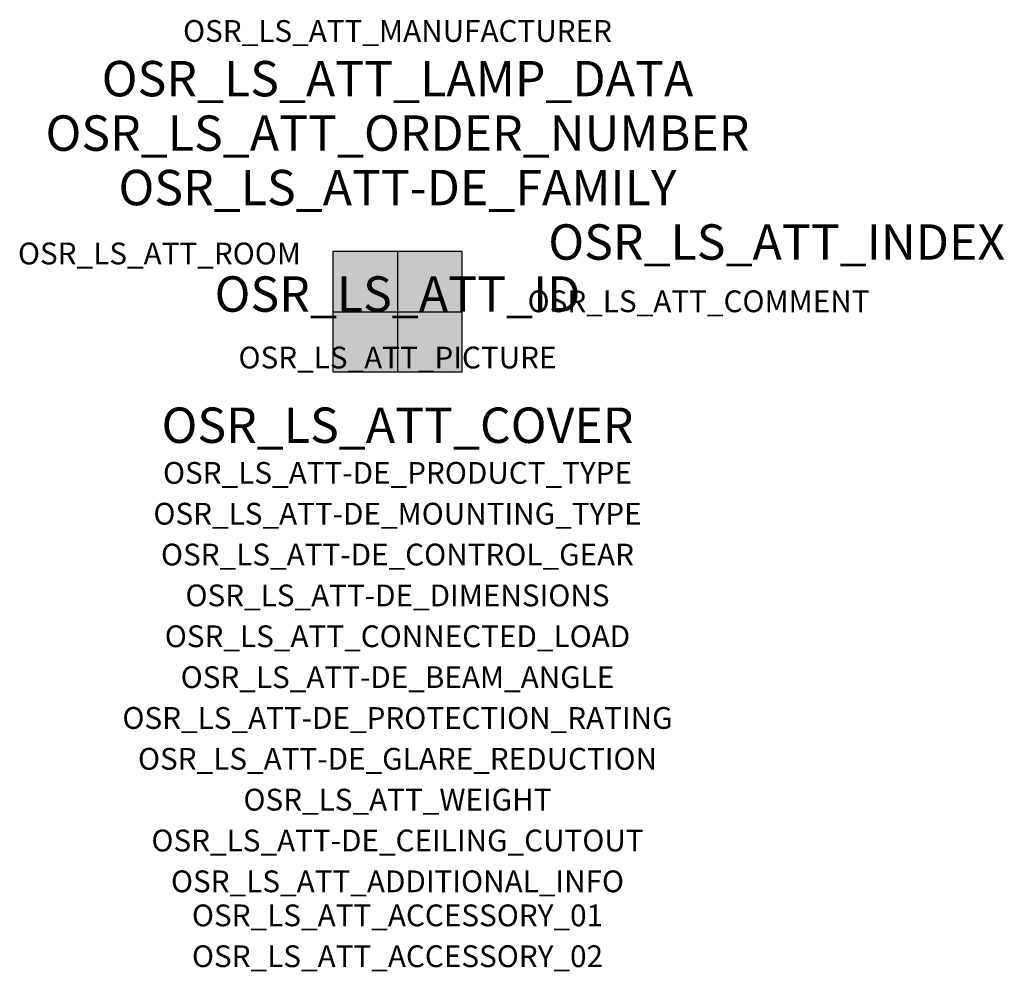
# Model space of a CAD drawing. Extents: x -1.39 to 2.23, y -2.42 to 1.07.
import ezdxf
from ezdxf.enums import TextEntityAlignment as Align

# ---------------------------------------------------------------- set-up
doc = ezdxf.new("R2010")
doc.units = 0
for name, color, linetype, true_color in [('osr_ls_att-de_beam_angle', 244, 'Continuous', 0xa02122), ('osr_ls_att-de_ceiling_cutout', 244, 'Continuous', 0xa02122), ('osr_ls_att-de_control_gear', 244, 'Continuous', 0xa02122), ('osr_ls_att-de_dimensions', 244, 'Continuous', 0xa02122), ('osr_ls_att-de_glare_reduction', 244, 'Continuous', 0xa02122), ('osr_ls_att-de_mounting_type', 244, 'Continuous', 0xa02122), ('osr_ls_att-de_product_type', 244, 'Continuous', 0xa02122), ('osr_ls_att-de_protection_rating', 244, 'Continuous', 0xa02122), ('osr_ls_att_accessory_01', 244, 'Continuous', 0xa02122), ('osr_ls_att_accessory_02', 244, 'Continuous', 0xa02122), ('osr_ls_att_additional_info', 244, 'Continuous', 0xa02122), ('osr_ls_att_comment', 244, 'Continuous', 0xa02122), ('osr_ls_att_connected_load', 244, 'Continuous', 0xa02122), ('osr_ls_att_cover', 244, 'Continuous', 0xa02122), ('osr_ls_att_id', 244, 'Continuous', 0xa02122), ('osr_ls_att_manufacturer', 244, 'Continuous', 0xa02122), ('osr_ls_att_picture', 244, 'Continuous', 0xa02122), ('osr_ls_att_room', 244, 'Continuous', 0xa02122), ('osr_ls_att_weight', 244, 'Continuous', 0xa02122)]:
    doc.layers.add(name, color=color, linetype=linetype, true_color=true_color)
for name, color, linetype in [('osr_ls_att-de_family', 7, 'Continuous'), ('osr_ls_att_index', 7, 'Continuous'), ('osr_ls_att_lamp_data', 7, 'Continuous'), ('osr_ls_att_order_number', 7, 'Continuous'), ('osr_ls_geo_contour', 7, 'Continuous'), ('osr_ls_geo_leo', 61, 'Continuous'), ('osr_ls_geo_snap', 61, 'Continuous')]:
    doc.layers.add(name, color=color, linetype=linetype)
doc.styles.add('osr_ls_txt_regular', font='txt')

msp = doc.modelspace()

# ---------------------------------------------------------------- hatches: boundary and pattern name
at = {"layer": 'osr_ls_geo_leo'}
msp.add_hatch(color=256, dxfattribs=at).paths.add_polyline_path([(-0.237, -0.221), (0.237, -0.221), (0.237, 0.221), (-0.237, 0.221)], flags=0)

# ---------------------------------------------------------------- linework, layer by layer
at = {"layer": 'osr_ls_geo_contour'}
msp.add_lwpolyline([(-0.237, -0.221), (0.237, -0.221), (0.237, 0.221), (-0.237, 0.221), (-0.237, -0.221)], close=True, dxfattribs=at)
at = {"layer": 'osr_ls_geo_snap'}
for p, q in [((0, 0.221), (0, -0.221)), ((-0.237, 0), (0.237, 0))]:
    msp.add_line(p, q, dxfattribs=at)

# ---------------------------------------------------------------- texts
at = {"layer": 'osr_ls_att-de_beam_angle', "style": 'osr_ls_txt_regular'}
msp.add_attdef('OSR_LS_ATT-DE_BEAM_ANGLE', text='breit strahlend', height=0.08, dxfattribs=at).set_placement((0, -1.3818), align=Align.CENTER)
at = {"layer": 'osr_ls_att-de_ceiling_cutout', "style": 'osr_ls_txt_regular'}
msp.add_attdef('OSR_LS_ATT-DE_CEILING_CUTOUT', text='', height=0.08, dxfattribs=at).set_placement((0, -1.9818), align=Align.CENTER)
at = {"layer": 'osr_ls_att-de_control_gear', "style": 'osr_ls_txt_regular'}
msp.add_attdef('OSR_LS_ATT-DE_CONTROL_GEAR', text='', height=0.08, dxfattribs=at).set_placement((0, -0.9318), align=Align.CENTER)
at = {"layer": 'osr_ls_att-de_dimensions', "style": 'osr_ls_txt_regular'}
msp.add_attdef('OSR_LS_ATT-DE_DIMENSIONS', text='L | B | H: 474 mm x 442 mm x 72 mm', height=0.08, dxfattribs=at).set_placement((0, -1.0818), align=Align.CENTER)
at = {"layer": 'osr_ls_att-de_family', "style": 'osr_ls_txt_regular'}
msp.add_attdef('OSR_LS_ATT-DE_FAMILY', text='Highbay 11', height=0.13, dxfattribs=at).set_placement((0, 0.391), align=Align.CENTER)
at = {"layer": 'osr_ls_att-de_glare_reduction', "style": 'osr_ls_txt_regular'}
msp.add_attdef('OSR_LS_ATT-DE_GLARE_REDUCTION', text='', height=0.08, dxfattribs=at).set_placement((0, -1.6818), align=Align.CENTER)
at = {"layer": 'osr_ls_att-de_mounting_type', "style": 'osr_ls_txt_regular'}
msp.add_attdef('OSR_LS_ATT-DE_MOUNTING_TYPE', text='abgehängte Montage', height=0.08, dxfattribs=at).set_placement((0, -0.7818), align=Align.CENTER)
at = {"layer": 'osr_ls_att-de_product_type', "style": 'osr_ls_txt_regular'}
msp.add_attdef('OSR_LS_ATT-DE_PRODUCT_TYPE', text='Hallenleuchte', height=0.08, dxfattribs=at).set_placement((0, -0.6318), align=Align.CENTER)
at = {"layer": 'osr_ls_att-de_protection_rating', "style": 'osr_ls_txt_regular'}
msp.add_attdef('OSR_LS_ATT-DE_PROTECTION_RATING', text='IP66', height=0.08, dxfattribs=at).set_placement((0, -1.5318), align=Align.CENTER)
at = {"layer": 'osr_ls_att_accessory_01', "style": 'osr_ls_txt_regular'}
msp.add_attdef('OSR_LS_ATT_ACCESSORY_01', text='', height=0.08, dxfattribs=at).set_placement((0, -2.2818), align=Align.BOTTOM_CENTER)
at = {"layer": 'osr_ls_att_accessory_02', "style": 'osr_ls_txt_regular'}
msp.add_attdef('OSR_LS_ATT_ACCESSORY_02', text='', height=0.08, dxfattribs=at).set_placement((0, -2.4318), align=Align.BOTTOM_CENTER)
at = {"layer": 'osr_ls_att_additional_info', "style": 'osr_ls_txt_regular'}
msp.add_attdef('OSR_LS_ATT_ADDITIONAL_INFO', text='', height=0.08, dxfattribs=at).set_placement((0, -2.1318), align=Align.CENTER)
at = {"layer": 'osr_ls_att_comment', "style": 'osr_ls_txt_regular'}
msp.add_attdef('OSR_LS_ATT_COMMENT', text='', height=0.08, dxfattribs=at).set_placement((0.4779, 0.0783), align=Align.TOP_LEFT)
at = {"layer": 'osr_ls_att_connected_load', "style": 'osr_ls_txt_regular'}
msp.add_attdef('OSR_LS_ATT_CONNECTED_LOAD', text='146.7 W', height=0.08, dxfattribs=at).set_placement((0, -1.2318), align=Align.CENTER)
at = {"layer": 'osr_ls_att_cover', "style": 'osr_ls_txt_regular'}
msp.add_attdef('OSR_LS_ATT_COVER', text='', height=0.13, dxfattribs=at).set_placement((0, -0.4818), align=Align.CENTER)
at = {"layer": 'osr_ls_att_id', "lineweight": 50, "style": 'osr_ls_txt_regular', "flags": 3}
msp.add_attdef('OSR_LS_ATT_ID', text='59710_493', height=0.13, dxfattribs=at).set_placement((0, 0), align=Align.CENTER)
at = {"layer": 'osr_ls_att_index', "color": 7, "lineweight": 50, "style": 'osr_ls_txt_regular'}
msp.add_attdef('OSR_LS_ATT_INDEX', (0.554, 0.191), '***', height=0.13, dxfattribs=at)
at = {"layer": 'osr_ls_att_lamp_data', "style": 'osr_ls_txt_regular'}
msp.add_attdef('OSR_LS_ATT_LAMP_DATA', text='1 x LED 3000K | CRI >= 80 26560 lm', height=0.13, dxfattribs=at).set_placement((0, 0.791), align=Align.CENTER)
at = {"layer": 'osr_ls_att_manufacturer', "style": 'osr_ls_txt_regular'}
msp.add_attdef('OSR_LS_ATT_MANUFACTURER', text='Siteco', height=0.08, dxfattribs=at).set_placement((0, 0.991), align=Align.CENTER)
at = {"layer": 'osr_ls_att_order_number', "style": 'osr_ls_txt_regular'}
msp.add_attdef('OSR_LS_ATT_ORDER_NUMBER', text='51HN12DA3LDA', height=0.13, dxfattribs=at).set_placement((0, 0.591), align=Align.CENTER)
at = {"layer": 'osr_ls_att_picture', "style": 'osr_ls_txt_regular', "flags": 1}
msp.add_attdef('OSR_LS_ATT_PICTURE', text='51HN12DA3LDA.jpg', height=0.08, dxfattribs=at).set_placement((0, -0.2082), align=Align.CENTER)
at = {"layer": 'osr_ls_att_room', "style": 'osr_ls_txt_regular'}
msp.add_attdef('OSR_LS_ATT_ROOM', text='', height=0.08, dxfattribs=at).set_placement((-0.8744, 0.1739), align=Align.CENTER)
at = {"layer": 'osr_ls_att_weight', "style": 'osr_ls_txt_regular'}
msp.add_attdef('OSR_LS_ATT_WEIGHT', text='3.67 kg', height=0.08, dxfattribs=at).set_placement((0, -1.8318), align=Align.CENTER)

doc.saveas('drawing.dxf')
